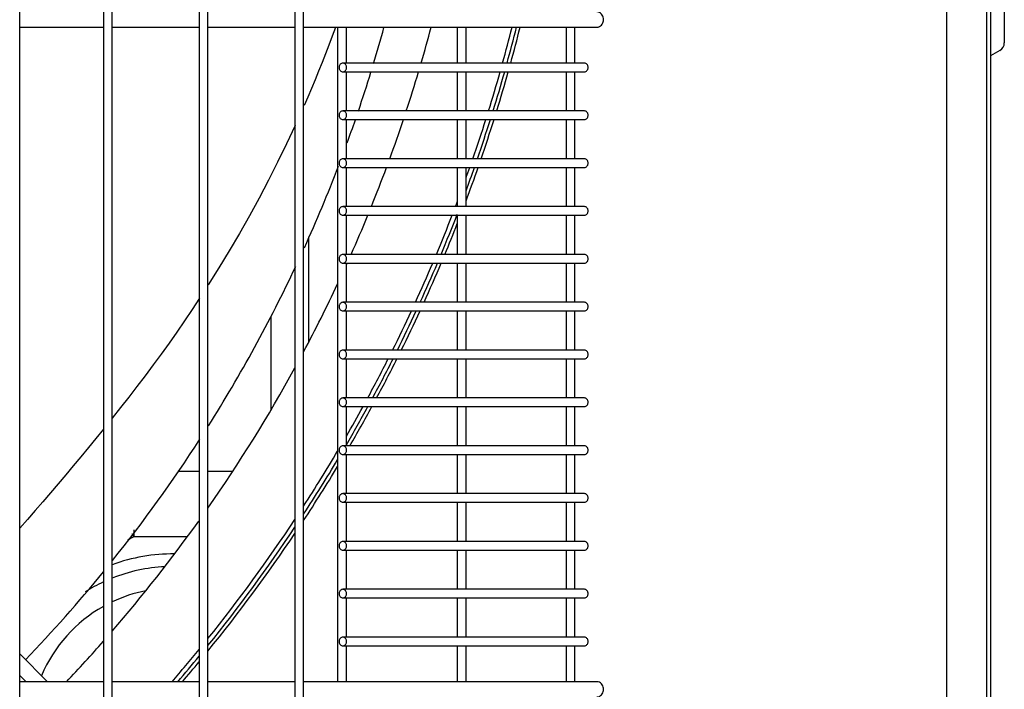
# Model space of a CAD drawing. Extents: x 2103 to 3043, y 3504 to 4273.
# Drawn here: x 2817 to 3043, y 3647 to 3801 of the extents above; entities that cross this region are included whole.
import ezdxf

# ---------------------------------------------------------------- set-up
doc = ezdxf.new("R2010")
doc.units = 0
doc.header["$MEASUREMENT"] = 0
doc.layers.get('0').update_dxf_attribs({"linetype": 'CONTINUOUS'})

# ---------------------------------------------------------------- blocks, each defined once
blk = doc.blocks.new('*U353')
at = {"color": 7, "linetype": 'Continuous'}
for p, q in [((2889.504195, 3798.792097), (2888.756368, 3796.765253)), ((2888.756368, 3796.765253), (2887.995073, 3794.745468)), ((2887.995073, 3794.745468), (2887.22029, 3792.732846)), ((2887.22029, 3792.732846), (2886.431997, 3790.727489)), ((2886.431997, 3790.727489), (2885.630175, 3788.729502)), ((2885.630175, 3788.729502), (2884.814801, 3786.738986)), ((2884.814801, 3786.738986), (2883.985855, 3784.756045)), ((2883.985855, 3784.756045), (2883.143412, 3782.780758)), ((2883.143412, 3782.780758), (2882.287657, 3780.813175))]:
    blk.add_line(p, q, dxfattribs=at)
blk = doc.blocks.new('*U238')
at = {"color": 7, "linetype": 'Continuous'}
for p, q in [((2836.191832, 3706.445574), (2834.460529, 3704.308323)), ((2834.460529, 3704.308323), (2832.724806, 3702.184666)), ((2832.724806, 3702.184666), (2830.986336, 3700.07411)), ((2830.986336, 3700.07411), (2829.246483, 3697.976283)), ((2829.246483, 3697.976283), (2827.504669, 3695.891571)), ((2827.504669, 3695.891571), (2825.760222, 3693.820397)), ((2825.760222, 3693.820397), (2824.012468, 3691.763185)), ((2824.012468, 3691.763185), (2822.26048, 3689.720458)), ((2822.26048, 3689.720458), (2820.502653, 3687.693006)), ((2818.737778, 3685.681459), (2816.964677, 3683.686436)), ((2820.502653, 3687.693006), (2818.737778, 3685.681459))]:
    blk.add_line(p, q, dxfattribs=at)
blk = doc.blocks.new('*U121')
at = {"color": 7, "linetype": 'Continuous'}
for p, q in [((2880.23211, 3776.23612), (2878.249389, 3772.003875)), ((2878.249389, 3772.003875), (2876.205502, 3767.810406)), ((2876.205502, 3767.810406), (2874.1014, 3763.656492)), ((2874.1014, 3763.656492), (2871.938036, 3759.542915)), ((2871.938036, 3759.542915), (2869.716361, 3755.470458)), ((2869.716361, 3755.470458), (2867.437476, 3751.439786)), ((2867.437476, 3751.439786), (2865.10261, 3747.45147)), ((2865.10261, 3747.45147), (2862.712992, 3743.50608)), ((2862.712992, 3743.50608), (2860.269851, 3739.604186))]:
    blk.add_line(p, q, dxfattribs=at)
blk = doc.blocks.new('*U196')
at = {"color": 7, "linetype": 'Continuous'}
for p, q in [((2858.274298, 3736.509272), (2856.552947, 3733.90243)), ((2856.552947, 3733.90243), (2854.80713, 3731.316904)), ((2854.80713, 3731.316904), (2853.037788, 3728.752614)), ((2853.037788, 3728.752614), (2851.246365, 3726.209245)), ((2851.246365, 3726.209245), (2849.434306, 3723.686483)), ((2849.434306, 3723.686483), (2847.603055, 3721.184013)), ((2847.603055, 3721.184013), (2845.754058, 3718.701521)), ((2845.754058, 3718.701521), (2843.888759, 3716.23869)), ((2843.888759, 3716.23869), (2842.008602, 3713.795207)), ((2842.008602, 3713.795207), (2840.115096, 3711.370727)), ((2840.115096, 3711.370727), (2838.210549, 3708.964531))]:
    blk.add_line(p, q, dxfattribs=at)

msp = doc.modelspace()

# ---------------------------------------------------------------- linework, layer by layer
at = {"color": 7, "linetype": 'Continuous'}
for p, q in [((3039.986938, 4271.875349), (3039.986938, 3505.315349)), ((2816.936938, 3573.828688), (2816.936938, 4203.36201)), ((3029.946938, 3585.895349), (3029.946938, 4191.295349)), ((3039.186938, 3585.895349), (3039.186938, 4191.295349)), ((2836.186938, 4133.595349), (2836.186938, 3643.595349)), ((2838.186938, 3643.595349), (2838.186938, 4133.595349)), ((2858.186938, 4133.595349), (2858.186938, 3643.595349)), ((2860.186938, 3643.595349), (2860.186938, 4133.595349)), ((2880.186938, 4133.595349), (2880.186938, 3643.595349)), ((2882.186938, 3643.595349), (2882.186938, 4133.595349)), ((3043.186938, 3835.095349), (3043.186938, 3798.095349)), ((2816.936938, 3798.845349), (2836.186938, 3798.845349)), ((2838.186938, 3798.845349), (2858.186938, 3798.845349)), ((2860.186938, 3798.845349), (2880.186938, 3798.845349)), ((2882.186938, 3798.845349), (2889.541313, 3798.845349)), ((2889.504195, 3798.792097), (2888.756368, 3796.765253)), ((2889.541313, 3798.845349), (2893.654933, 3798.845349)), ((2889.998189, 3798.845349), (2889.998189, 3648.345349)), ((2891.998189, 3790.595349), (2891.998189, 3798.845349)), ((2893.654933, 3798.845349), (2949.579933, 3798.845349)), ((2917.498189, 3798.845349), (2917.498189, 3790.595349)), ((2919.498189, 3790.595349), (2919.498189, 3798.845349)), ((2942.498189, 3798.845349), (2942.498189, 3790.595349)), ((2944.498189, 3790.595349), (2944.498189, 3798.845349)), ((2888.756368, 3796.765253), (2887.995073, 3794.745468)), ((3043.186938, 3798.095349), (3043.186938, 3795.25005)), ((2887.995073, 3794.745468), (2887.22029, 3792.732846)), ((2887.22029, 3792.732846), (2886.431997, 3790.727489)), ((3042.186938, 3793.517999), (3039.986938, 3792.247828)), ((2886.431997, 3790.727489), (2885.630175, 3788.729502)), ((2946.686938, 3790.595349), (2891.186938, 3790.595349)), ((2885.630175, 3788.729502), (2884.814801, 3786.738986)), ((2891.186938, 3788.595349), (2946.686938, 3788.595349)), ((2891.998189, 3779.595349), (2891.998189, 3788.595349)), ((2917.498189, 3788.595349), (2917.498189, 3779.595349)), ((2919.498189, 3779.595349), (2919.498189, 3788.595349)), ((2942.498189, 3788.595349), (2942.498189, 3779.595349)), ((2944.498189, 3779.595349), (2944.498189, 3788.595349)), ((2884.814801, 3786.738986), (2883.985855, 3784.756045)), ((2883.985855, 3784.756045), (2883.143412, 3782.780758)), ((2883.143412, 3782.780758), (2882.287657, 3780.813175)), ((2946.686938, 3779.595349), (2891.186938, 3779.595349)), ((2880.23211, 3776.23612), (2878.249389, 3772.003875)), ((2891.186938, 3777.595349), (2946.686938, 3777.595349)), ((2891.998189, 3768.595349), (2891.998189, 3777.595349)), ((2917.498189, 3777.595349), (2917.498189, 3768.595349)), ((2919.498189, 3768.595349), (2919.498189, 3777.595349)), ((2942.498189, 3777.595349), (2942.498189, 3768.595349)), ((2944.498189, 3768.595349), (2944.498189, 3777.595349)), ((2878.249389, 3772.003875), (2876.205502, 3767.810406)), ((2876.205502, 3767.810406), (2874.1014, 3763.656492)), ((2946.686938, 3768.595349), (2891.186938, 3768.595349)), ((2891.186938, 3766.595349), (2946.686938, 3766.595349)), ((2891.998189, 3757.595349), (2891.998189, 3766.595349)), ((2917.498189, 3766.595349), (2917.498189, 3757.595349)), ((2919.498189, 3757.595349), (2919.498189, 3766.595349)), ((2942.498189, 3766.595349), (2942.498189, 3757.595349)), ((2944.498189, 3757.595349), (2944.498189, 3766.595349)), ((2874.1014, 3763.656492), (2871.938036, 3759.542915)), ((2871.938036, 3759.542915), (2869.716361, 3755.470458)), ((2946.686938, 3757.595349), (2891.186938, 3757.595349)), ((2869.716361, 3755.470458), (2867.437476, 3751.439786)), ((2891.186938, 3755.595349), (2946.686938, 3755.595349)), ((2891.998189, 3746.595349), (2891.998189, 3755.595349)), ((2917.498189, 3755.595349), (2917.498189, 3746.595349)), ((2919.498189, 3746.595349), (2919.498189, 3755.595349)), ((2942.498189, 3755.595349), (2942.498189, 3746.595349)), ((2944.498189, 3746.595349), (2944.498189, 3755.595349)), ((2867.437476, 3751.439786), (2865.10261, 3747.45147)), ((2883.27369, 3750.624299), (2883.27369, 3726.280203)), ((2865.10261, 3747.45147), (2862.712992, 3743.50608)), ((2946.686938, 3746.595349), (2891.186938, 3746.595349)), ((2891.186938, 3744.595349), (2946.686938, 3744.595349)), ((2891.998189, 3735.595349), (2891.998189, 3744.595349)), ((2917.498189, 3744.595349), (2917.498189, 3735.595349)), ((2919.498189, 3735.595349), (2919.498189, 3744.595349)), ((2942.498189, 3744.595349), (2942.498189, 3735.595349)), ((2944.498189, 3735.595349), (2944.498189, 3744.595349)), ((2862.712992, 3743.50608), (2860.269851, 3739.604186)), ((2858.274298, 3736.509272), (2856.552947, 3733.90243)), ((2946.686938, 3735.595349), (2891.186938, 3735.595349)), ((2856.552947, 3733.90243), (2854.80713, 3731.316904)), ((2891.186938, 3733.595349), (2946.686938, 3733.595349)), ((2891.998189, 3724.595349), (2891.998189, 3733.595349)), ((2917.498189, 3733.595349), (2917.498189, 3724.595349)), ((2919.498189, 3724.595349), (2919.498189, 3733.595349)), ((2942.498189, 3733.595349), (2942.498189, 3724.595349)), ((2944.498189, 3724.595349), (2944.498189, 3733.595349)), ((2854.80713, 3731.316904), (2853.037788, 3728.752614)), ((2874.613436, 3732.326017), (2874.613436, 3710.713178)), ((2853.037788, 3728.752614), (2851.246365, 3726.209245)), ((2851.246365, 3726.209245), (2849.434306, 3723.686483)), ((2946.686938, 3724.595349), (2891.186938, 3724.595349)), ((2849.434306, 3723.686483), (2847.603055, 3721.184013)), ((2891.186938, 3722.595349), (2946.686938, 3722.595349)), ((2891.998189, 3713.595349), (2891.998189, 3722.595349)), ((2917.498189, 3722.595349), (2917.498189, 3713.595349)), ((2919.498189, 3713.595349), (2919.498189, 3722.595349)), ((2942.498189, 3722.595349), (2942.498189, 3713.595349)), ((2944.498189, 3713.595349), (2944.498189, 3722.595349)), ((2847.603055, 3721.184013), (2845.754058, 3718.701521)), ((2845.754058, 3718.701521), (2843.888759, 3716.23869)), ((2843.888759, 3716.23869), (2842.008602, 3713.795207)), ((2842.008602, 3713.795207), (2840.115096, 3711.370727)), ((2946.686938, 3713.595349), (2891.186938, 3713.595349)), ((2840.115096, 3711.370727), (2838.210549, 3708.964531)), ((2891.186938, 3711.595349), (2946.686938, 3711.595349)), ((2891.998189, 3702.595349), (2891.998189, 3711.595349)), ((2917.498189, 3711.595349), (2917.498189, 3702.595349)), ((2919.498189, 3702.595349), (2919.498189, 3711.595349)), ((2942.498189, 3711.595349), (2942.498189, 3702.595349)), ((2944.498189, 3702.595349), (2944.498189, 3711.595349)), ((2836.191832, 3706.445574), (2834.460529, 3704.308323)), ((2834.460529, 3704.308323), (2832.724806, 3702.184666)), ((2832.724806, 3702.184666), (2830.986336, 3700.07411)), ((2946.686938, 3702.595349), (2891.186938, 3702.595349)), ((2830.986336, 3700.07411), (2829.246483, 3697.976283)), ((2891.186938, 3700.595349), (2946.686938, 3700.595349)), ((2891.998189, 3691.595349), (2891.998189, 3700.595349)), ((2917.498189, 3700.595349), (2917.498189, 3691.595349)), ((2919.498189, 3691.595349), (2919.498189, 3700.595349)), ((2942.498189, 3700.595349), (2942.498189, 3691.595349)), ((2944.498189, 3691.595349), (2944.498189, 3700.595349)), ((2829.246483, 3697.976283), (2827.504669, 3695.891571)), ((2827.504669, 3695.891571), (2825.760222, 3693.820397)), ((2858.186938, 3696.695349), (2853.24726, 3696.695349)), ((2865.888817, 3696.695349), (2860.186938, 3696.695349)), ((2825.760222, 3693.820397), (2824.012468, 3691.763185)), ((2824.012468, 3691.763185), (2822.26048, 3689.720458)), ((2946.686938, 3691.595349), (2891.186938, 3691.595349)), ((2822.26048, 3689.720458), (2820.502653, 3687.693006)), ((2891.186938, 3689.595349), (2946.686938, 3689.595349)), ((2891.998189, 3680.595349), (2891.998189, 3689.595349)), ((2917.498189, 3689.595349), (2917.498189, 3680.595349)), ((2919.498189, 3680.595349), (2919.498189, 3689.595349)), ((2942.498189, 3689.595349), (2942.498189, 3680.595349)), ((2944.498189, 3680.595349), (2944.498189, 3689.595349)), ((2818.737778, 3685.681459), (2816.964677, 3683.686436)), ((2820.502653, 3687.693006), (2818.737778, 3685.681459)), ((2843.184735, 3681.694148), (2841.690555, 3680.879649)), ((2843.184735, 3681.694148), (2842.818603, 3682.365809)), ((2843.186938, 3681.695349), (2843.184735, 3681.694148)), ((2843.189448, 3681.695349), (2843.186938, 3681.695349)), ((2843.189448, 3683.297349), (2843.189448, 3681.695349)), ((2855.485344, 3681.695349), (2843.189448, 3681.695349)), ((2946.686938, 3680.595349), (2891.186938, 3680.595349)), ((2891.186938, 3678.595349), (2946.686938, 3678.595349)), ((2891.998189, 3669.595349), (2891.998189, 3678.595349)), ((2917.498189, 3678.595349), (2917.498189, 3669.595349)), ((2919.498189, 3669.595349), (2919.498189, 3678.595349)), ((2942.498189, 3678.595349), (2942.498189, 3669.595349)), ((2944.498189, 3669.595349), (2944.498189, 3678.595349)), ((2946.686938, 3669.595349), (2891.186938, 3669.595349)), ((2891.186938, 3667.595349), (2946.686938, 3667.595349)), ((2891.998189, 3658.595349), (2891.998189, 3667.595349)), ((2917.498189, 3667.595349), (2917.498189, 3658.595349)), ((2919.498189, 3658.595349), (2919.498189, 3667.595349)), ((2942.498189, 3667.595349), (2942.498189, 3658.595349)), ((2944.498189, 3658.595349), (2944.498189, 3667.595349)), ((2946.686938, 3658.595349), (2891.186938, 3658.595349)), ((2891.186938, 3656.595349), (2946.686938, 3656.595349)), ((2891.998189, 3648.345349), (2891.998189, 3656.595349)), ((2917.498189, 3656.595349), (2917.498189, 3648.345349)), ((2919.498189, 3648.345349), (2919.498189, 3656.595349)), ((2942.498189, 3656.595349), (2942.498189, 3648.345349)), ((2944.498189, 3648.345349), (2944.498189, 3656.595349)), ((2823.336433, 3648.345349), (2816.936938, 3654.744844)), ((2816.936938, 3649.795097), (2818.386686, 3648.345349)), ((2836.186938, 3648.345349), (2816.936938, 3648.345349)), ((2858.186938, 3648.345349), (2838.186938, 3648.345349)), ((2880.186938, 3648.345349), (2860.186938, 3648.345349)), ((2889.541313, 3648.345349), (2882.186938, 3648.345349)), ((2893.654933, 3648.345349), (2889.541313, 3648.345349)), ((2949.579933, 3648.345349), (2893.654933, 3648.345349))]:
    msp.add_line(p, q, dxfattribs=at)
for points in [[(2949.579933, 3798.845349, 0), (2949.882302, 3798.880532, 0), (2950.16713, 3798.98204, 0), (2950.420606, 3799.139261, 0), (2950.634531, 3799.338528, 0), (2950.805953, 3799.566596, 0), (2950.935477, 3799.812725, 0), (2951.025372, 3800.069253, 0), (2951.078111, 3800.33118, 0), (2951.095478, 3800.595349, 0), (2951.078111, 3800.859518, 0), (2951.025372, 3801.121446, 0), (2950.935477, 3801.377973, 0), (2950.805953, 3801.624102, 0), (2950.634531, 3801.85217, 0), (2950.420606, 3802.051437, 0), (2950.16713, 3802.208658, 0), (2949.882302, 3802.310166, 0), (2949.579933, 3802.345349, 0), (2949.579933, 3802.345349, 0)], [(2891.186938, 3788.595349, 0), (2891.35972, 3788.615454, 0), (2891.522479, 3788.673458, 0), (2891.667323, 3788.763299, 0), (2891.789566, 3788.877166, 0), (2891.887521, 3789.00749, 0), (2891.961535, 3789.148135, 0), (2892.012903, 3789.294722, 0), (2892.04304, 3789.444395, 0), (2892.052964, 3789.595349, 0), (2892.04304, 3789.746303, 0), (2892.012903, 3789.895976, 0), (2891.961535, 3790.042563, 0), (2891.887521, 3790.183208, 0), (2891.789566, 3790.313532, 0), (2891.667323, 3790.427399, 0), (2891.522479, 3790.51724, 0), (2891.35972, 3790.575245, 0), (2891.186938, 3790.595349, 0), (2891.014156, 3790.575245, 0), (2890.851397, 3790.51724, 0), (2890.706554, 3790.427399, 0), (2890.584311, 3790.313532, 0), (2890.486355, 3790.183208, 0), (2890.412342, 3790.042563, 0), (2890.360974, 3789.895976, 0), (2890.330837, 3789.746303, 0), (2890.320913, 3789.595349, 0), (2890.330837, 3789.444395, 0), (2890.360974, 3789.294722, 0), (2890.412342, 3789.148135, 0), (2890.486355, 3789.00749, 0), (2890.584311, 3788.877166, 0), (2890.706554, 3788.763299, 0), (2890.851397, 3788.673458, 0), (2891.014156, 3788.615454, 0), (2891.186938, 3788.595349, 0)], [(2946.686938, 3788.595349, 0), (2946.85972, 3788.615454, 0), (2947.022479, 3788.673458, 0), (2947.167323, 3788.763299, 0), (2947.289566, 3788.877166, 0), (2947.387521, 3789.00749, 0), (2947.461535, 3789.148135, 0), (2947.512903, 3789.294722, 0), (2947.54304, 3789.444395, 0), (2947.552964, 3789.595349, 0), (2947.54304, 3789.746303, 0), (2947.512903, 3789.895976, 0), (2947.461535, 3790.042563, 0), (2947.387521, 3790.183208, 0), (2947.289566, 3790.313532, 0), (2947.167323, 3790.427399, 0), (2947.022479, 3790.51724, 0), (2946.85972, 3790.575245, 0), (2946.686938, 3790.595349, 0), (2946.686938, 3790.595349, 0)], [(2891.186938, 3777.595349, 0), (2891.35972, 3777.615454, 0), (2891.522479, 3777.673458, 0), (2891.667323, 3777.763299, 0), (2891.789566, 3777.877166, 0), (2891.887521, 3778.00749, 0), (2891.961535, 3778.148135, 0), (2892.012903, 3778.294722, 0), (2892.04304, 3778.444395, 0), (2892.052964, 3778.595349, 0), (2892.04304, 3778.746303, 0), (2892.012903, 3778.895976, 0), (2891.961535, 3779.042563, 0), (2891.887521, 3779.183208, 0), (2891.789566, 3779.313532, 0), (2891.667323, 3779.427399, 0), (2891.522479, 3779.51724, 0), (2891.35972, 3779.575245, 0), (2891.186938, 3779.595349, 0), (2891.014156, 3779.575245, 0), (2890.851397, 3779.51724, 0), (2890.706554, 3779.427399, 0), (2890.584311, 3779.313532, 0), (2890.486355, 3779.183208, 0), (2890.412342, 3779.042563, 0), (2890.360974, 3778.895976, 0), (2890.330837, 3778.746303, 0), (2890.320913, 3778.595349, 0), (2890.330837, 3778.444395, 0), (2890.360974, 3778.294722, 0), (2890.412342, 3778.148135, 0), (2890.486355, 3778.00749, 0), (2890.584311, 3777.877166, 0), (2890.706554, 3777.763299, 0), (2890.851397, 3777.673458, 0), (2891.014156, 3777.615454, 0), (2891.186938, 3777.595349, 0)], [(2946.686938, 3777.595349, 0), (2946.85972, 3777.615454, 0), (2947.022479, 3777.673458, 0), (2947.167323, 3777.763299, 0), (2947.289566, 3777.877166, 0), (2947.387521, 3778.00749, 0), (2947.461535, 3778.148135, 0), (2947.512903, 3778.294722, 0), (2947.54304, 3778.444395, 0), (2947.552964, 3778.595349, 0), (2947.54304, 3778.746303, 0), (2947.512903, 3778.895976, 0), (2947.461535, 3779.042563, 0), (2947.387521, 3779.183208, 0), (2947.289566, 3779.313532, 0), (2947.167323, 3779.427399, 0), (2947.022479, 3779.51724, 0), (2946.85972, 3779.575245, 0), (2946.686938, 3779.595349, 0), (2946.686938, 3779.595349, 0)], [(2891.186938, 3766.595349, 0), (2891.35972, 3766.615454, 0), (2891.522479, 3766.673458, 0), (2891.667323, 3766.763299, 0), (2891.789566, 3766.877166, 0), (2891.887521, 3767.00749, 0), (2891.961535, 3767.148135, 0), (2892.012903, 3767.294722, 0), (2892.04304, 3767.444395, 0), (2892.052964, 3767.595349, 0), (2892.04304, 3767.746303, 0), (2892.012903, 3767.895976, 0), (2891.961535, 3768.042563, 0), (2891.887521, 3768.183208, 0), (2891.789566, 3768.313532, 0), (2891.667323, 3768.427399, 0), (2891.522479, 3768.51724, 0), (2891.35972, 3768.575245, 0), (2891.186938, 3768.595349, 0), (2891.014156, 3768.575245, 0), (2890.851397, 3768.51724, 0), (2890.706554, 3768.427399, 0), (2890.584311, 3768.313532, 0), (2890.486355, 3768.183208, 0), (2890.412342, 3768.042563, 0), (2890.360974, 3767.895976, 0), (2890.330837, 3767.746303, 0), (2890.320913, 3767.595349, 0), (2890.330837, 3767.444395, 0), (2890.360974, 3767.294722, 0), (2890.412342, 3767.148135, 0), (2890.486355, 3767.00749, 0), (2890.584311, 3766.877166, 0), (2890.706554, 3766.763299, 0), (2890.851397, 3766.673458, 0), (2891.014156, 3766.615454, 0), (2891.186938, 3766.595349, 0)], [(2946.686938, 3766.595349, 0), (2946.85972, 3766.615454, 0), (2947.022479, 3766.673458, 0), (2947.167323, 3766.763299, 0), (2947.289566, 3766.877166, 0), (2947.387521, 3767.00749, 0), (2947.461535, 3767.148135, 0), (2947.512903, 3767.294722, 0), (2947.54304, 3767.444395, 0), (2947.552964, 3767.595349, 0), (2947.54304, 3767.746303, 0), (2947.512903, 3767.895976, 0), (2947.461535, 3768.042563, 0), (2947.387521, 3768.183208, 0), (2947.289566, 3768.313532, 0), (2947.167323, 3768.427399, 0), (2947.022479, 3768.51724, 0), (2946.85972, 3768.575245, 0), (2946.686938, 3768.595349, 0), (2946.686938, 3768.595349, 0)], [(2891.186938, 3755.595349, 0), (2891.35972, 3755.615454, 0), (2891.522479, 3755.673458, 0), (2891.667323, 3755.763299, 0), (2891.789566, 3755.877166, 0), (2891.887521, 3756.00749, 0), (2891.961535, 3756.148135, 0), (2892.012903, 3756.294722, 0), (2892.04304, 3756.444395, 0), (2892.052964, 3756.595349, 0), (2892.04304, 3756.746303, 0), (2892.012903, 3756.895976, 0), (2891.961535, 3757.042563, 0), (2891.887521, 3757.183208, 0), (2891.789566, 3757.313532, 0), (2891.667323, 3757.427399, 0), (2891.522479, 3757.51724, 0), (2891.35972, 3757.575245, 0), (2891.186938, 3757.595349, 0), (2891.014156, 3757.575245, 0), (2890.851397, 3757.51724, 0), (2890.706554, 3757.427399, 0), (2890.584311, 3757.313532, 0), (2890.486355, 3757.183208, 0), (2890.412342, 3757.042563, 0), (2890.360974, 3756.895976, 0), (2890.330837, 3756.746303, 0), (2890.320913, 3756.595349, 0), (2890.330837, 3756.444395, 0), (2890.360974, 3756.294722, 0), (2890.412342, 3756.148135, 0), (2890.486355, 3756.00749, 0), (2890.584311, 3755.877166, 0), (2890.706554, 3755.763299, 0), (2890.851397, 3755.673458, 0), (2891.014156, 3755.615454, 0), (2891.186938, 3755.595349, 0)], [(2946.686938, 3755.595349, 0), (2946.85972, 3755.615454, 0), (2947.022479, 3755.673458, 0), (2947.167323, 3755.763299, 0), (2947.289566, 3755.877166, 0), (2947.387521, 3756.00749, 0), (2947.461535, 3756.148135, 0), (2947.512903, 3756.294722, 0), (2947.54304, 3756.444395, 0), (2947.552964, 3756.595349, 0), (2947.54304, 3756.746303, 0), (2947.512903, 3756.895976, 0), (2947.461535, 3757.042563, 0), (2947.387521, 3757.183208, 0), (2947.289566, 3757.313532, 0), (2947.167323, 3757.427399, 0), (2947.022479, 3757.51724, 0), (2946.85972, 3757.575245, 0), (2946.686938, 3757.595349, 0), (2946.686938, 3757.595349, 0)], [(2891.186938, 3744.595349, 0), (2891.35972, 3744.615454, 0), (2891.522479, 3744.673458, 0), (2891.667323, 3744.763299, 0), (2891.789566, 3744.877166, 0), (2891.887521, 3745.00749, 0), (2891.961535, 3745.148135, 0), (2892.012903, 3745.294722, 0), (2892.04304, 3745.444395, 0), (2892.052964, 3745.595349, 0), (2892.04304, 3745.746303, 0), (2892.012903, 3745.895976, 0), (2891.961535, 3746.042563, 0), (2891.887521, 3746.183208, 0), (2891.789566, 3746.313532, 0), (2891.667323, 3746.427399, 0), (2891.522479, 3746.51724, 0), (2891.35972, 3746.575245, 0), (2891.186938, 3746.595349, 0), (2891.014156, 3746.575245, 0), (2890.851397, 3746.51724, 0), (2890.706554, 3746.427399, 0), (2890.584311, 3746.313532, 0), (2890.486355, 3746.183208, 0), (2890.412342, 3746.042563, 0), (2890.360974, 3745.895976, 0), (2890.330837, 3745.746303, 0), (2890.320913, 3745.595349, 0), (2890.330837, 3745.444395, 0), (2890.360974, 3745.294722, 0), (2890.412342, 3745.148135, 0), (2890.486355, 3745.00749, 0), (2890.584311, 3744.877166, 0), (2890.706554, 3744.763299, 0), (2890.851397, 3744.673458, 0), (2891.014156, 3744.615454, 0), (2891.186938, 3744.595349, 0)], [(2946.686938, 3744.595349, 0), (2946.85972, 3744.615454, 0), (2947.022479, 3744.673458, 0), (2947.167323, 3744.763299, 0), (2947.289566, 3744.877166, 0), (2947.387521, 3745.00749, 0), (2947.461535, 3745.148135, 0), (2947.512903, 3745.294722, 0), (2947.54304, 3745.444395, 0), (2947.552964, 3745.595349, 0), (2947.54304, 3745.746303, 0), (2947.512903, 3745.895976, 0), (2947.461535, 3746.042563, 0), (2947.387521, 3746.183208, 0), (2947.289566, 3746.313532, 0), (2947.167323, 3746.427399, 0), (2947.022479, 3746.51724, 0), (2946.85972, 3746.575245, 0), (2946.686938, 3746.595349, 0), (2946.686938, 3746.595349, 0)], [(2891.186938, 3733.595349, 0), (2891.35972, 3733.615454, 0), (2891.522479, 3733.673458, 0), (2891.667323, 3733.763299, 0), (2891.789566, 3733.877166, 0), (2891.887521, 3734.00749, 0), (2891.961535, 3734.148135, 0), (2892.012903, 3734.294722, 0), (2892.04304, 3734.444395, 0), (2892.052964, 3734.595349, 0), (2892.04304, 3734.746303, 0), (2892.012903, 3734.895976, 0), (2891.961535, 3735.042563, 0), (2891.887521, 3735.183208, 0), (2891.789566, 3735.313532, 0), (2891.667323, 3735.427399, 0), (2891.522479, 3735.51724, 0), (2891.35972, 3735.575245, 0), (2891.186938, 3735.595349, 0), (2891.014156, 3735.575245, 0), (2890.851397, 3735.51724, 0), (2890.706554, 3735.427399, 0), (2890.584311, 3735.313532, 0), (2890.486355, 3735.183208, 0), (2890.412342, 3735.042563, 0), (2890.360974, 3734.895976, 0), (2890.330837, 3734.746303, 0), (2890.320913, 3734.595349, 0), (2890.330837, 3734.444395, 0), (2890.360974, 3734.294722, 0), (2890.412342, 3734.148135, 0), (2890.486355, 3734.00749, 0), (2890.584311, 3733.877166, 0), (2890.706554, 3733.763299, 0), (2890.851397, 3733.673458, 0), (2891.014156, 3733.615454, 0), (2891.186938, 3733.595349, 0)], [(2946.686938, 3733.595349, 0), (2946.85972, 3733.615454, 0), (2947.022479, 3733.673458, 0), (2947.167323, 3733.763299, 0), (2947.289566, 3733.877166, 0), (2947.387521, 3734.00749, 0), (2947.461535, 3734.148135, 0), (2947.512903, 3734.294722, 0), (2947.54304, 3734.444395, 0), (2947.552964, 3734.595349, 0), (2947.54304, 3734.746303, 0), (2947.512903, 3734.895976, 0), (2947.461535, 3735.042563, 0), (2947.387521, 3735.183208, 0), (2947.289566, 3735.313532, 0), (2947.167323, 3735.427399, 0), (2947.022479, 3735.51724, 0), (2946.85972, 3735.575245, 0), (2946.686938, 3735.595349, 0), (2946.686938, 3735.595349, 0)], [(2891.186938, 3722.595349, 0), (2891.35972, 3722.615454, 0), (2891.522479, 3722.673458, 0), (2891.667323, 3722.763299, 0), (2891.789566, 3722.877166, 0), (2891.887521, 3723.00749, 0), (2891.961535, 3723.148135, 0), (2892.012903, 3723.294722, 0), (2892.04304, 3723.444395, 0), (2892.052964, 3723.595349, 0), (2892.04304, 3723.746303, 0), (2892.012903, 3723.895976, 0), (2891.961535, 3724.042563, 0), (2891.887521, 3724.183208, 0), (2891.789566, 3724.313532, 0), (2891.667323, 3724.427399, 0), (2891.522479, 3724.51724, 0), (2891.35972, 3724.575245, 0), (2891.186938, 3724.595349, 0), (2891.014156, 3724.575245, 0), (2890.851397, 3724.51724, 0), (2890.706554, 3724.427399, 0), (2890.584311, 3724.313532, 0), (2890.486355, 3724.183208, 0), (2890.412342, 3724.042563, 0), (2890.360974, 3723.895976, 0), (2890.330837, 3723.746303, 0), (2890.320913, 3723.595349, 0), (2890.330837, 3723.444395, 0), (2890.360974, 3723.294722, 0), (2890.412342, 3723.148135, 0), (2890.486355, 3723.00749, 0), (2890.584311, 3722.877166, 0), (2890.706554, 3722.763299, 0), (2890.851397, 3722.673458, 0), (2891.014156, 3722.615454, 0), (2891.186938, 3722.595349, 0)], [(2946.686938, 3722.595349, 0), (2946.85972, 3722.615454, 0), (2947.022479, 3722.673458, 0), (2947.167323, 3722.763299, 0), (2947.289566, 3722.877166, 0), (2947.387521, 3723.00749, 0), (2947.461535, 3723.148135, 0), (2947.512903, 3723.294722, 0), (2947.54304, 3723.444395, 0), (2947.552964, 3723.595349, 0), (2947.54304, 3723.746303, 0), (2947.512903, 3723.895976, 0), (2947.461535, 3724.042563, 0), (2947.387521, 3724.183208, 0), (2947.289566, 3724.313532, 0), (2947.167323, 3724.427399, 0), (2947.022479, 3724.51724, 0), (2946.85972, 3724.575245, 0), (2946.686938, 3724.595349, 0), (2946.686938, 3724.595349, 0)], [(2891.186938, 3711.595349, 0), (2891.35972, 3711.615454, 0), (2891.522479, 3711.673458, 0), (2891.667323, 3711.763299, 0), (2891.789566, 3711.877166, 0), (2891.887521, 3712.00749, 0), (2891.961535, 3712.148135, 0), (2892.012903, 3712.294722, 0), (2892.04304, 3712.444395, 0), (2892.052964, 3712.595349, 0), (2892.04304, 3712.746303, 0), (2892.012903, 3712.895976, 0), (2891.961535, 3713.042563, 0), (2891.887521, 3713.183208, 0), (2891.789566, 3713.313532, 0), (2891.667323, 3713.427399, 0), (2891.522479, 3713.51724, 0), (2891.35972, 3713.575245, 0), (2891.186938, 3713.595349, 0), (2891.014156, 3713.575245, 0), (2890.851397, 3713.51724, 0), (2890.706554, 3713.427399, 0), (2890.584311, 3713.313532, 0), (2890.486355, 3713.183208, 0), (2890.412342, 3713.042563, 0), (2890.360974, 3712.895976, 0), (2890.330837, 3712.746303, 0), (2890.320913, 3712.595349, 0), (2890.330837, 3712.444395, 0), (2890.360974, 3712.294722, 0), (2890.412342, 3712.148135, 0), (2890.486355, 3712.00749, 0), (2890.584311, 3711.877166, 0), (2890.706554, 3711.763299, 0), (2890.851397, 3711.673458, 0), (2891.014156, 3711.615454, 0), (2891.186938, 3711.595349, 0)], [(2946.686938, 3711.595349, 0), (2946.85972, 3711.615454, 0), (2947.022479, 3711.673458, 0), (2947.167323, 3711.763299, 0), (2947.289566, 3711.877166, 0), (2947.387521, 3712.00749, 0), (2947.461535, 3712.148135, 0), (2947.512903, 3712.294722, 0), (2947.54304, 3712.444395, 0), (2947.552964, 3712.595349, 0), (2947.54304, 3712.746303, 0), (2947.512903, 3712.895976, 0), (2947.461535, 3713.042563, 0), (2947.387521, 3713.183208, 0), (2947.289566, 3713.313532, 0), (2947.167323, 3713.427399, 0), (2947.022479, 3713.51724, 0), (2946.85972, 3713.575245, 0), (2946.686938, 3713.595349, 0), (2946.686938, 3713.595349, 0)], [(2891.186938, 3700.595349, 0), (2891.35972, 3700.615454, 0), (2891.522479, 3700.673458, 0), (2891.667323, 3700.763299, 0), (2891.789566, 3700.877166, 0), (2891.887521, 3701.00749, 0), (2891.961535, 3701.148135, 0), (2892.012903, 3701.294722, 0), (2892.04304, 3701.444395, 0), (2892.052964, 3701.595349, 0), (2892.04304, 3701.746303, 0), (2892.012903, 3701.895976, 0), (2891.961535, 3702.042563, 0), (2891.887521, 3702.183208, 0), (2891.789566, 3702.313532, 0), (2891.667323, 3702.427399, 0), (2891.522479, 3702.51724, 0), (2891.35972, 3702.575245, 0), (2891.186938, 3702.595349, 0), (2891.014156, 3702.575245, 0), (2890.851397, 3702.51724, 0), (2890.706554, 3702.427399, 0), (2890.584311, 3702.313532, 0), (2890.486355, 3702.183208, 0), (2890.412342, 3702.042563, 0), (2890.360974, 3701.895976, 0), (2890.330837, 3701.746303, 0), (2890.320913, 3701.595349, 0), (2890.330837, 3701.444395, 0), (2890.360974, 3701.294722, 0), (2890.412342, 3701.148135, 0), (2890.486355, 3701.00749, 0), (2890.584311, 3700.877166, 0), (2890.706554, 3700.763299, 0), (2890.851397, 3700.673458, 0), (2891.014156, 3700.615454, 0), (2891.186938, 3700.595349, 0)], [(2946.686938, 3700.595349, 0), (2946.85972, 3700.615454, 0), (2947.022479, 3700.673458, 0), (2947.167323, 3700.763299, 0), (2947.289566, 3700.877166, 0), (2947.387521, 3701.00749, 0), (2947.461535, 3701.148135, 0), (2947.512903, 3701.294722, 0), (2947.54304, 3701.444395, 0), (2947.552964, 3701.595349, 0), (2947.54304, 3701.746303, 0), (2947.512903, 3701.895976, 0), (2947.461535, 3702.042563, 0), (2947.387521, 3702.183208, 0), (2947.289566, 3702.313532, 0), (2947.167323, 3702.427399, 0), (2947.022479, 3702.51724, 0), (2946.85972, 3702.575245, 0), (2946.686938, 3702.595349, 0), (2946.686938, 3702.595349, 0)], [(2891.186938, 3689.595349, 0), (2891.35972, 3689.615454, 0), (2891.522479, 3689.673458, 0), (2891.667323, 3689.763299, 0), (2891.789566, 3689.877166, 0), (2891.887521, 3690.00749, 0), (2891.961535, 3690.148135, 0), (2892.012903, 3690.294722, 0), (2892.04304, 3690.444395, 0), (2892.052964, 3690.595349, 0), (2892.04304, 3690.746303, 0), (2892.012903, 3690.895976, 0), (2891.961535, 3691.042563, 0), (2891.887521, 3691.183208, 0), (2891.789566, 3691.313532, 0), (2891.667323, 3691.427399, 0), (2891.522479, 3691.51724, 0), (2891.35972, 3691.575245, 0), (2891.186938, 3691.595349, 0), (2891.014156, 3691.575245, 0), (2890.851397, 3691.51724, 0), (2890.706554, 3691.427399, 0), (2890.584311, 3691.313532, 0), (2890.486355, 3691.183208, 0), (2890.412342, 3691.042563, 0), (2890.360974, 3690.895976, 0), (2890.330837, 3690.746303, 0), (2890.320913, 3690.595349, 0), (2890.330837, 3690.444395, 0), (2890.360974, 3690.294722, 0), (2890.412342, 3690.148135, 0), (2890.486355, 3690.00749, 0), (2890.584311, 3689.877166, 0), (2890.706554, 3689.763299, 0), (2890.851397, 3689.673458, 0), (2891.014156, 3689.615454, 0), (2891.186938, 3689.595349, 0)], [(2946.686938, 3689.595349, 0), (2946.85972, 3689.615454, 0), (2947.022479, 3689.673458, 0), (2947.167323, 3689.763299, 0), (2947.289566, 3689.877166, 0), (2947.387521, 3690.00749, 0), (2947.461535, 3690.148135, 0), (2947.512903, 3690.294722, 0), (2947.54304, 3690.444395, 0), (2947.552964, 3690.595349, 0), (2947.54304, 3690.746303, 0), (2947.512903, 3690.895976, 0), (2947.461535, 3691.042563, 0), (2947.387521, 3691.183208, 0), (2947.289566, 3691.313532, 0), (2947.167323, 3691.427399, 0), (2947.022479, 3691.51724, 0), (2946.85972, 3691.575245, 0), (2946.686938, 3691.595349, 0), (2946.686938, 3691.595349, 0)], [(2891.186938, 3678.595349, 0), (2891.35972, 3678.615454, 0), (2891.522479, 3678.673458, 0), (2891.667323, 3678.763299, 0), (2891.789566, 3678.877166, 0), (2891.887521, 3679.00749, 0), (2891.961535, 3679.148135, 0), (2892.012903, 3679.294722, 0), (2892.04304, 3679.444395, 0), (2892.052964, 3679.595349, 0), (2892.04304, 3679.746303, 0), (2892.012903, 3679.895976, 0), (2891.961535, 3680.042563, 0), (2891.887521, 3680.183208, 0), (2891.789566, 3680.313532, 0), (2891.667323, 3680.427399, 0), (2891.522479, 3680.51724, 0), (2891.35972, 3680.575245, 0), (2891.186938, 3680.595349, 0), (2891.014156, 3680.575245, 0), (2890.851397, 3680.51724, 0), (2890.706554, 3680.427399, 0), (2890.584311, 3680.313532, 0), (2890.486355, 3680.183208, 0), (2890.412342, 3680.042563, 0), (2890.360974, 3679.895976, 0), (2890.330837, 3679.746303, 0), (2890.320913, 3679.595349, 0), (2890.330837, 3679.444395, 0), (2890.360974, 3679.294722, 0), (2890.412342, 3679.148135, 0), (2890.486355, 3679.00749, 0), (2890.584311, 3678.877166, 0), (2890.706554, 3678.763299, 0), (2890.851397, 3678.673458, 0), (2891.014156, 3678.615454, 0), (2891.186938, 3678.595349, 0)], [(2946.686938, 3678.595349, 0), (2946.85972, 3678.615454, 0), (2947.022479, 3678.673458, 0), (2947.167323, 3678.763299, 0), (2947.289566, 3678.877166, 0), (2947.387521, 3679.00749, 0), (2947.461535, 3679.148135, 0), (2947.512903, 3679.294722, 0), (2947.54304, 3679.444395, 0), (2947.552964, 3679.595349, 0), (2947.54304, 3679.746303, 0), (2947.512903, 3679.895976, 0), (2947.461535, 3680.042563, 0), (2947.387521, 3680.183208, 0), (2947.289566, 3680.313532, 0), (2947.167323, 3680.427399, 0), (2947.022479, 3680.51724, 0), (2946.85972, 3680.575245, 0), (2946.686938, 3680.595349, 0), (2946.686938, 3680.595349, 0)], [(2891.186938, 3667.595349, 0), (2891.35972, 3667.615454, 0), (2891.522479, 3667.673458, 0), (2891.667323, 3667.763299, 0), (2891.789566, 3667.877166, 0), (2891.887521, 3668.00749, 0), (2891.961535, 3668.148135, 0), (2892.012903, 3668.294722, 0), (2892.04304, 3668.444395, 0), (2892.052964, 3668.595349, 0), (2892.04304, 3668.746303, 0), (2892.012903, 3668.895976, 0), (2891.961535, 3669.042563, 0), (2891.887521, 3669.183208, 0), (2891.789566, 3669.313532, 0), (2891.667323, 3669.427399, 0), (2891.522479, 3669.51724, 0), (2891.35972, 3669.575245, 0), (2891.186938, 3669.595349, 0), (2891.014156, 3669.575245, 0), (2890.851397, 3669.51724, 0), (2890.706554, 3669.427399, 0), (2890.584311, 3669.313532, 0), (2890.486355, 3669.183208, 0), (2890.412342, 3669.042563, 0), (2890.360974, 3668.895976, 0), (2890.330837, 3668.746303, 0), (2890.320913, 3668.595349, 0), (2890.330837, 3668.444395, 0), (2890.360974, 3668.294722, 0), (2890.412342, 3668.148135, 0), (2890.486355, 3668.00749, 0), (2890.584311, 3667.877166, 0), (2890.706554, 3667.763299, 0), (2890.851397, 3667.673458, 0), (2891.014156, 3667.615454, 0), (2891.186938, 3667.595349, 0)], [(2946.686938, 3667.595349, 0), (2946.85972, 3667.615454, 0), (2947.022479, 3667.673458, 0), (2947.167323, 3667.763299, 0), (2947.289566, 3667.877166, 0), (2947.387521, 3668.00749, 0), (2947.461535, 3668.148135, 0), (2947.512903, 3668.294722, 0), (2947.54304, 3668.444395, 0), (2947.552964, 3668.595349, 0), (2947.54304, 3668.746303, 0), (2947.512903, 3668.895976, 0), (2947.461535, 3669.042563, 0), (2947.387521, 3669.183208, 0), (2947.289566, 3669.313532, 0), (2947.167323, 3669.427399, 0), (2947.022479, 3669.51724, 0), (2946.85972, 3669.575245, 0), (2946.686938, 3669.595349, 0), (2946.686938, 3669.595349, 0)], [(2891.186938, 3656.595349, 0), (2891.35972, 3656.615454, 0), (2891.522479, 3656.673458, 0), (2891.667323, 3656.763299, 0), (2891.789566, 3656.877166, 0), (2891.887521, 3657.00749, 0), (2891.961535, 3657.148135, 0), (2892.012903, 3657.294722, 0), (2892.04304, 3657.444395, 0), (2892.052964, 3657.595349, 0), (2892.04304, 3657.746303, 0), (2892.012903, 3657.895976, 0), (2891.961535, 3658.042563, 0), (2891.887521, 3658.183208, 0), (2891.789566, 3658.313532, 0), (2891.667323, 3658.427399, 0), (2891.522479, 3658.51724, 0), (2891.35972, 3658.575245, 0), (2891.186938, 3658.595349, 0), (2891.014156, 3658.575245, 0), (2890.851397, 3658.51724, 0), (2890.706554, 3658.427399, 0), (2890.584311, 3658.313532, 0), (2890.486355, 3658.183208, 0), (2890.412342, 3658.042563, 0), (2890.360974, 3657.895976, 0), (2890.330837, 3657.746303, 0), (2890.320913, 3657.595349, 0), (2890.330837, 3657.444395, 0), (2890.360974, 3657.294722, 0), (2890.412342, 3657.148135, 0), (2890.486355, 3657.00749, 0), (2890.584311, 3656.877166, 0), (2890.706554, 3656.763299, 0), (2890.851397, 3656.673458, 0), (2891.014156, 3656.615454, 0), (2891.186938, 3656.595349, 0)], [(2946.686938, 3656.595349, 0), (2946.85972, 3656.615454, 0), (2947.022479, 3656.673458, 0), (2947.167323, 3656.763299, 0), (2947.289566, 3656.877166, 0), (2947.387521, 3657.00749, 0), (2947.461535, 3657.148135, 0), (2947.512903, 3657.294722, 0), (2947.54304, 3657.444395, 0), (2947.552964, 3657.595349, 0), (2947.54304, 3657.746303, 0), (2947.512903, 3657.895976, 0), (2947.461535, 3658.042563, 0), (2947.387521, 3658.183208, 0), (2947.289566, 3658.313532, 0), (2947.167323, 3658.427399, 0), (2947.022479, 3658.51724, 0), (2946.85972, 3658.575245, 0), (2946.686938, 3658.595349, 0), (2946.686938, 3658.595349, 0)], [(2949.579933, 3644.845349, 0), (2949.882302, 3644.880532, 0), (2950.16713, 3644.98204, 0), (2950.420606, 3645.139261, 0), (2950.634531, 3645.338528, 0), (2950.805953, 3645.566596, 0), (2950.935477, 3645.812725, 0), (2951.025372, 3646.069253, 0), (2951.078111, 3646.33118, 0), (2951.095478, 3646.595349, 0), (2951.078111, 3646.859518, 0), (2951.025372, 3647.121446, 0), (2950.935477, 3647.377973, 0), (2950.805953, 3647.624102, 0), (2950.634531, 3647.85217, 0), (2950.420606, 3648.051437, 0), (2950.16713, 3648.208658, 0), (2949.882302, 3648.310166, 0), (2949.579933, 3648.345349, 0), (2949.579933, 3648.345349, 0)]]:
    msp.add_polyline3d(points, dxfattribs=at)
for centre, radius, start, end in [((2572.687475, 3888.500675), 340, 343.246723, 344.697487), ((2573.186938, 3888.595349), 350, 343.739795, 345.141749), ((2573.186938, 3888.595349), 368, 344.555528, 345.883998), ((2573.186938, 3888.595349), 369, 344.598423, 345.923043), ((2573.186938, 3888.595349), 369.8, 344.632565, 345.954122), ((3041.186938, 3795.25005), 2, 300, 0), ((2572.687475, 3888.500675), 340, 341.31496, 342.895834), ((2573.186938, 3888.595349), 350, 341.854656, 343.39845), ((2573.186938, 3888.595349), 368, 342.770752, 344.232219), ((2573.186938, 3888.595349), 369, 342.818898, 344.276057), ((2573.186938, 3888.595349), 369.8, 342.857218, 344.310951), ((2572.687475, 3888.500675), 340, 340.002061, 340.953083), ((2573.186938, 3888.595349), 350, 339.948957, 341.509775), ((2573.186938, 3888.595349), 368, 340.968559, 342.444443), ((2573.186938, 3888.595349), 369, 341.022111, 342.493559), ((2573.186938, 3888.595349), 369.8, 341.064731, 342.532652), ((2572.687475, 3888.500675), 340, 335.619455, 339.044146), ((2573.186938, 3888.595349), 350, 338.019827, 339.600038), ((2573.186938, 3888.595349), 369.8, 339.468998, 340.736805), ((2573.186938, 3888.595349), 369, 339.803294, 340.693388), ((2573.186938, 3888.595349), 368, 340.230877, 340.638835), ((2573.186938, 3888.595349), 368, 339.146588, 339.329905), ((2573.186938, 3888.595349), 369, 337.367195, 338.922179), ((2573.186938, 3888.595349), 350, 336.064104, 337.666317), ((2573.186938, 3888.595349), 368, 337.302265, 338.812999), ((2573.186938, 3888.595349), 369.8, 337.418864, 338.602892), ((2573.186938, 3888.595349), 350, 335.628535, 335.705393), ((2573.186938, 3888.595349), 368, 335.432759, 336.964316), ((2573.186938, 3888.595349), 369, 335.503721, 337.030323), ((2573.186938, 3888.595349), 369.8, 335.560186, 337.082849), ((2572.687475, 3888.500675), 340, 327.770069, 334.817129), ((2573.186938, 3888.595349), 350, 331.988963, 334.846863), ((2573.186938, 3888.595349), 368, 333.534928, 335.089903), ((2573.186938, 3888.595349), 369, 333.6122, 335.161991), ((2573.186938, 3888.595349), 369.8, 333.67368, 335.21935), ((2573.186938, 3888.595349), 368, 331.605258, 333.186557), ((2573.186938, 3888.595349), 369, 331.689163, 333.265009), ((2573.186938, 3888.595349), 369.8, 331.755912, 333.327427), ((2573.186938, 3888.595349), 350, 325.084794, 331.299605), ((2573.186938, 3888.595349), 369, 329.767249, 331.335835), ((2573.186938, 3888.595349), 368, 330.035487, 331.250687), ((2573.186938, 3888.595349), 369.8, 329.803007, 331.403573), ((2572.687475, 3888.500675), 340, 321.357397, 327.151667), ((2573.186938, 3888.595349), 369, 326.866405, 329.156073), ((2573.186938, 3888.595349), 368, 327.105702, 329.417801), ((2573.186938, 3888.595349), 369.8, 326.67699, 328.949132), ((2573.186938, 3888.595349), 368, 321.250624, 326.536694), ((2573.186938, 3888.595349), 350, 319.212962, 324.489148), ((2573.186938, 3888.595349), 369, 321.057559, 326.302499), ((2843.187448, 3681.693349), 0.002, 90, 118.59542), ((2573.186938, 3888.595349), 369.8, 320.904432, 326.117076), ((2852.186938, 3637.095349), 40.636751, 89.507434, 110.152237), ((2852.186938, 3637.095349), 37.75, 92.86766, 111.768723), ((2572.687475, 3888.500675), 340, 316.245757, 320.80519), ((2852.186938, 3637.095349), 37.75, 115.077328, 122.312408), ((2852.186938, 3637.095349), 32.75, 101.03209, 115.307799), ((2852.186938, 3637.095349), 32.75, 119.245297, 157.334508), ((2573.186938, 3888.595349), 350, 316.65194, 318.714277), ((2573.186938, 3888.595349), 368, 319.242927, 320.755785), ((2573.186938, 3888.595349), 369, 319.376618, 320.566085), ((2573.186938, 3888.595349), 369.8, 319.48286, 320.415608)]:
    msp.add_arc(centre, radius, start, end, dxfattribs=at)

# ---------------------------------------------------------------- block references
for name in ['*U353', '*U121', '*U196', '*U238']:
    msp.add_blockref(name, (0, 0))

doc.saveas('drawing.dxf')
